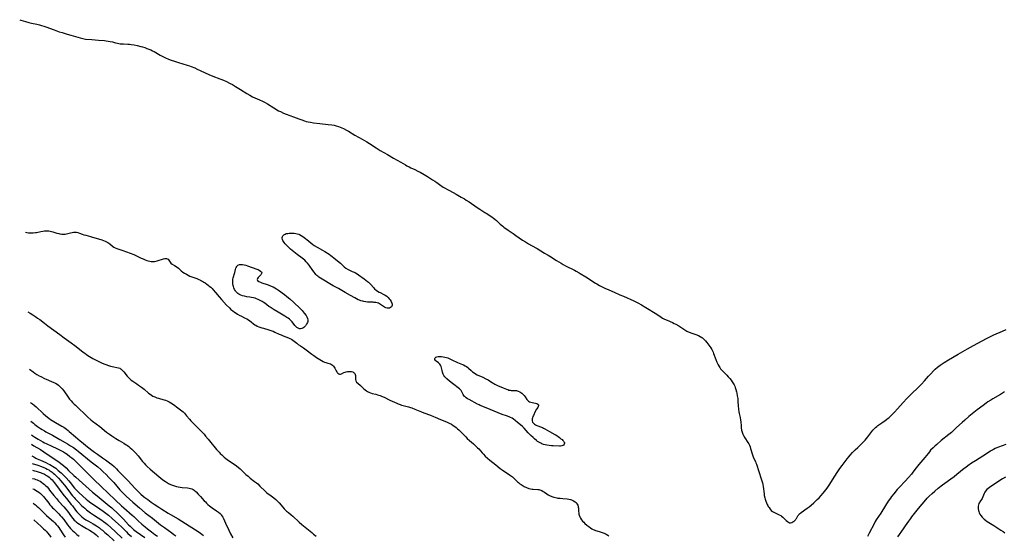
# Model space of a CAD drawing. Units: inches. Extents: x 2058486 to 2063901, y 264427 to 268740.
# Drawn here: x 2058516 to 2058897, y 267468 to 267667 of the extents above; entities that cross this region are included whole.
import ezdxf

# ---------------------------------------------------------------- set-up
doc = ezdxf.new("R2010")
doc.units = ezdxf.units.IN
doc.header["$MEASUREMENT"] = 0
doc.layers.add('c_01_T12S_R18E', color=132, linetype='Continuous')

msp = doc.modelspace()

# ---------------------------------------------------------------- linework, layer by layer
at = {"layer": 'c_01_T12S_R18E'}
for points, elevation in [([(2058520.79, 267495.43), (2058522.99, 267494.71), (2058524.46, 267494.19), (2058525.25, 267493.87), (2058525.98, 267493.54), (2058526.6, 267493.23), (2058527.2, 267492.9), (2058527.68, 267492.61), (2058528.15, 267492.3), (2058528.57, 267492), (2058528.97, 267491.68), (2058529.37, 267491.34), (2058530.13, 267490.61), (2058530.97, 267489.71), (2058531.9, 267488.67), (2058532.41, 267488.07), (2058533.24, 267487.03), (2058535.31, 267484.27), (2058535.85, 267483.59), (2058536.41, 267482.91), (2058536.99, 267482.25), (2058537.48, 267481.72), (2058538.69, 267480.45), (2058539.92, 267479.2), (2058540.54, 267478.61), (2058541.14, 267478.07), (2058541.76, 267477.55), (2058542.29, 267477.12), (2058543.38, 267476.32), (2058544.49, 267475.56), (2058546.36, 267474.35), (2058547.74, 267473.43), (2058548.34, 267473.01), (2058549.24, 267472.33), (2058549.89, 267471.8), (2058551.15, 267470.7), (2058553.01, 267468.96), (2058555.53, 267466.53)], 858), ([(2058520.86, 267492.77), (2058521.68, 267492.59), (2058522.32, 267492.43), (2058523.47, 267492.09), (2058524.02, 267491.89), (2058524.57, 267491.67), (2058525.25, 267491.37), (2058525.55, 267491.22), (2058526.28, 267490.82), (2058526.83, 267490.46), (2058527.36, 267490.08), (2058528.05, 267489.48), (2058528.47, 267489.06), (2058528.86, 267488.63), (2058529.34, 267488.05), (2058530.19, 267486.94), (2058532.31, 267484.03), (2058533.18, 267482.88), (2058534.05, 267481.82), (2058535.89, 267479.59), (2058536.38, 267478.98), (2058537.54, 267477.42), (2058538.07, 267476.76), (2058538.4, 267476.38), (2058538.93, 267475.81), (2058539.49, 267475.26), (2058540.05, 267474.77), (2058540.63, 267474.31), (2058541.55, 267473.66), (2058542.51, 267473.07), (2058544.37, 267472.01), (2058545.62, 267471.25), (2058546.78, 267470.47), (2058547.5, 267469.93), (2058547.98, 267469.56), (2058548.89, 267468.77), (2058550.01, 267467.76), (2058552.46, 267465.45)], 860), ([(2058520.95, 267489.62), (2058521.07, 267489.6), (2058521.64, 267489.44), (2058522.2, 267489.26), (2058522.73, 267489.06), (2058523.24, 267488.83), (2058523.84, 267488.51), (2058524.41, 267488.17), (2058525.04, 267487.72), (2058525.6, 267487.26), (2058526.09, 267486.81), (2058526.55, 267486.33), (2058527.06, 267485.75), (2058527.55, 267485.15), (2058529.23, 267482.98), (2058530.15, 267481.83), (2058531.03, 267480.8), (2058532.99, 267478.65), (2058533.75, 267477.77), (2058534.41, 267476.94), (2058536.01, 267474.76), (2058536.51, 267474.13), (2058537.04, 267473.53), (2058537.4, 267473.17), (2058537.83, 267472.79), (2058538.43, 267472.32), (2058539.06, 267471.89), (2058539.84, 267471.41), (2058541.85, 267470.31), (2058543.01, 267469.64), (2058543.97, 267469), (2058544.73, 267468.44), (2058545.51, 267467.8), (2058546.47, 267466.93)], 862)]:
    msp.add_lwpolyline(points, dxfattribs=dict(at, elevation=elevation))
for points in [[(2058515.97, 267667.01, 840), (2058516.41, 267666.86, 840), (2058518.23, 267666.27, 840), (2058519.49, 267665.91, 840), (2058520.59, 267665.66, 840), (2058522.64, 267665.23, 840), (2058523.68, 267664.97, 840), (2058524.36, 267664.78, 840), (2058525.29, 267664.5, 840), (2058526.14, 267664.19, 840), (2058529.26, 267663.03, 840), (2058531.27, 267662.35, 840), (2058532.36, 267662.02, 840), (2058534.37, 267661.47, 840), (2058535.71, 267661.09, 840), (2058539.29, 267659.96, 840), (2058540.41, 267659.68, 840), (2058541.46, 267659.52, 840), (2058543.9, 267659.33, 840), (2058546.44, 267659.07, 840), (2058548.78, 267658.91, 840), (2058549.44, 267658.85, 840), (2058550.14, 267658.75, 840), (2058550.98, 267658.6, 840), (2058551.81, 267658.42, 840), (2058553.07, 267658.09, 840), (2058553.76, 267657.93, 840), (2058554.26, 267657.83, 840), (2058554.85, 267657.74, 840), (2058555.45, 267657.67, 840), (2058556.08, 267657.62, 840), (2058557.72, 267657.55, 840), (2058558.4, 267657.5, 840), (2058559.04, 267657.43, 840), (2058560.24, 267657.23, 840), (2058561.43, 267656.99, 840), (2058562.75, 267656.67, 840), (2058563.39, 267656.5, 840), (2058564.34, 267656.21, 840), (2058565.14, 267655.93, 840), (2058565.88, 267655.63, 840), (2058566.61, 267655.3, 840), (2058567.26, 267654.99, 840), (2058567.91, 267654.65, 840), (2058570.34, 267653.3, 840), (2058571.52, 267652.67, 840), (2058572.36, 267652.26, 840), (2058573.51, 267651.75, 840), (2058574.5, 267651.37, 840), (2058575.78, 267650.92, 840), (2058577.36, 267650.42, 840), (2058580.7, 267649.43, 840), (2058581.57, 267649.15, 840), (2058582.3, 267648.88, 840), (2058583.63, 267648.34, 840), (2058584.55, 267647.93, 840), (2058585.7, 267647.4, 840), (2058587.64, 267646.47, 840), (2058589.1, 267645.81, 840), (2058590.6, 267645.21, 840), (2058593.4, 267644.19, 840), (2058594.13, 267643.91, 840), (2058595.04, 267643.52, 840), (2058595.64, 267643.24, 840), (2058597.33, 267642.4, 840), (2058598.19, 267641.92, 840), (2058599.47, 267641.18, 840), (2058601.4, 267640.02, 840), (2058603.83, 267638.44, 840), (2058604.98, 267637.77, 840), (2058606.04, 267637.23, 840), (2058608.7, 267636.06, 840), (2058609.9, 267635.48, 840), (2058610.84, 267634.97, 840), (2058611.76, 267634.43, 840), (2058614.19, 267632.88, 840), (2058614.85, 267632.48, 840), (2058615.35, 267632.19, 840), (2058616.09, 267631.8, 840), (2058616.76, 267631.47, 840), (2058617.98, 267630.92, 840), (2058619.01, 267630.48, 840), (2058621.86, 267629.43, 840), (2058623.9, 267628.65, 840), (2058625.07, 267628.23, 840), (2058626.04, 267627.91, 840), (2058626.76, 267627.7, 840), (2058627.5, 267627.52, 840), (2058628.43, 267627.33, 840), (2058629.61, 267627.14, 840), (2058632.06, 267626.85, 840), (2058635.26, 267626.52, 840), (2058636.68, 267626.33, 840), (2058637.54, 267626.17, 840), (2058638.38, 267625.97, 840), (2058639.2, 267625.73, 840), (2058639.92, 267625.46, 840), (2058640.54, 267625.19, 840), (2058641.16, 267624.9, 840), (2058642.31, 267624.32, 840), (2058643.11, 267623.87, 840), (2058645.6, 267622.37, 840), (2058648.35, 267620.85, 840), (2058649.28, 267620.32, 840), (2058650.22, 267619.76, 840), (2058651.27, 267619.09, 840), (2058653.75, 267617.41, 840), (2058654.57, 267616.89, 840), (2058655.37, 267616.42, 840), (2058658.17, 267614.86, 840), (2058660.47, 267613.51, 840), (2058663.32, 267611.9, 840), (2058665.11, 267610.86, 840), (2058665.67, 267610.54, 840), (2058666.57, 267610.07, 840), (2058667.14, 267609.79, 840), (2058668.78, 267609.03, 840), (2058669.88, 267608.5, 840), (2058670.75, 267608.03, 840), (2058672.41, 267607.09, 840), (2058673.65, 267606.36, 840), (2058675.62, 267605.11, 840), (2058676.42, 267604.57, 840), (2058677.21, 267604.02, 840), (2058678.24, 267603.25, 840), (2058678.76, 267602.88, 840), (2058679.17, 267602.62, 840), (2058679.76, 267602.27, 840), (2058682.12, 267600.98, 840), (2058684.71, 267599.52, 840), (2058686.69, 267598.42, 840), (2058687.94, 267597.69, 840), (2058688.59, 267597.28, 840), (2058689.71, 267596.53, 840), (2058692.83, 267594.36, 840), (2058693.83, 267593.71, 840), (2058695.86, 267592.51, 840), (2058696.35, 267592.2, 840), (2058698.48, 267590.79, 840), (2058699.17, 267590.28, 840), (2058699.73, 267589.84, 840), (2058700.35, 267589.3, 840), (2058701.77, 267588, 840), (2058702.24, 267587.58, 840), (2058702.71, 267587.21, 840), (2058703.21, 267586.84, 840), (2058704.88, 267585.68, 840), (2058706.75, 267584.29, 840), (2058707.79, 267583.54, 840), (2058710.38, 267581.8, 840), (2058711.52, 267581.06, 840), (2058712.64, 267580.38, 840), (2058713.81, 267579.71, 840), (2058716.05, 267578.48, 840), (2058718.9, 267576.77, 840), (2058720.27, 267575.98, 840), (2058720.93, 267575.58, 840), (2058723.48, 267573.93, 840), (2058725.34, 267572.81, 840), (2058726.15, 267572.34, 840), (2058727, 267571.88, 840), (2058730.44, 267570.15, 840), (2058731.1, 267569.8, 840), (2058732.22, 267569.18, 840), (2058732.64, 267568.92, 840), (2058734.8, 267567.54, 840), (2058738.56, 267565.17, 840), (2058739.1, 267564.84, 840), (2058740.16, 267564.25, 840), (2058742.23, 267563.22, 840)], [(2058518.28, 267584.85, 842), (2058518.69, 267584.76, 842), (2058519.43, 267584.64, 842), (2058520.31, 267584.57, 842), (2058521.19, 267584.57, 842), (2058522.05, 267584.66, 842), (2058522.46, 267584.73, 842), (2058524.16, 267585.14, 842), (2058524.86, 267585.29, 842), (2058525.56, 267585.39, 842), (2058526.02, 267585.41, 842), (2058526.48, 267585.4, 842), (2058527.21, 267585.34, 842), (2058527.75, 267585.25, 842), (2058528.29, 267585.13, 842), (2058528.76, 267585, 842), (2058530.31, 267584.52, 842), (2058531.06, 267584.32, 842), (2058531.5, 267584.23, 842), (2058532.23, 267584.13, 842), (2058532.9, 267584.11, 842), (2058533.55, 267584.14, 842), (2058534.1, 267584.22, 842), (2058534.6, 267584.32, 842), (2058535.6, 267584.6, 842), (2058536.28, 267584.77, 842), (2058536.83, 267584.86, 842), (2058537.39, 267584.88, 842), (2058537.94, 267584.82, 842), (2058538.49, 267584.69, 842), (2058539.05, 267584.5, 842), (2058540.17, 267584.06, 842), (2058540.75, 267583.86, 842), (2058541.53, 267583.64, 842), (2058543.38, 267583.18, 842), (2058544.14, 267582.96, 842), (2058546.44, 267582.23, 842), (2058547.76, 267581.86, 842), (2058548.4, 267581.66, 842), (2058549.01, 267581.43, 842), (2058549.55, 267581.16, 842), (2058549.99, 267580.91, 842), (2058550.41, 267580.63, 842), (2058550.81, 267580.32, 842), (2058551.85, 267579.46, 842), (2058552.42, 267579.06, 842), (2058552.91, 267578.79, 842), (2058553.58, 267578.52, 842), (2058555.81, 267577.79, 842), (2058560.04, 267576.18, 842), (2058561.19, 267575.69, 842), (2058562.99, 267574.8, 842), (2058563.65, 267574.49, 842), (2058564.54, 267574.13, 842), (2058565.12, 267573.94, 842), (2058565.69, 267573.78, 842), (2058566.28, 267573.65, 842), (2058566.86, 267573.56, 842), (2058567.42, 267573.53, 842), (2058568.07, 267573.57, 842), (2058568.61, 267573.65, 842), (2058569.13, 267573.77, 842), (2058571.63, 267574.54, 842), (2058572.04, 267574.62, 842), (2058572.43, 267574.66, 842), (2058572.78, 267574.63, 842), (2058573.05, 267574.54, 842), (2058573.34, 267574.37, 842), (2058573.61, 267574.08, 842), (2058574.09, 267573.19, 842), (2058574.4, 267572.82, 842), (2058574.91, 267572.46, 842), (2058575.88, 267571.94, 842), (2058576.48, 267571.55, 842), (2058577.34, 267570.87, 842), (2058578.43, 267569.96, 842), (2058579.07, 267569.45, 842), (2058579.74, 267568.96, 842), (2058580.41, 267568.55, 842), (2058581.11, 267568.17, 842), (2058581.8, 267567.86, 842), (2058582.5, 267567.58, 842), (2058584.41, 267566.92, 842), (2058585.22, 267566.61, 842), (2058585.84, 267566.34, 842), (2058586.32, 267566.09, 842), (2058586.79, 267565.83, 842), (2058587.21, 267565.57, 842), (2058587.62, 267565.3, 842), (2058588.35, 267564.77, 842), (2058588.81, 267564.4, 842), (2058589.27, 267564.03, 842), (2058589.83, 267563.54, 842), (2058590.36, 267563.03, 842), (2058590.78, 267562.6, 842), (2058591.73, 267561.54, 842), (2058593.15, 267559.82, 842), (2058593.99, 267558.85, 842), (2058595.94, 267556.69, 842), (2058597.04, 267555.57, 842), (2058597.64, 267555.01, 842), (2058598.37, 267554.41, 842), (2058599.01, 267553.93, 842), (2058599.66, 267553.48, 842), (2058600.12, 267553.19, 842), (2058601.04, 267552.67, 842), (2058601.49, 267552.44, 842), (2058603.18, 267551.64, 842), (2058603.75, 267551.35, 842), (2058604.38, 267550.98, 842), (2058604.99, 267550.58, 842), (2058605.45, 267550.23, 842), (2058606.43, 267549.43, 842), (2058606.94, 267549.05, 842), (2058607.21, 267548.87, 842), (2058607.83, 267548.53, 842), (2058608.49, 267548.24, 842), (2058609.56, 267547.86, 842), (2058610.18, 267547.67, 842), (2058612.31, 267547.08, 842), (2058613.41, 267546.72, 842), (2058613.97, 267546.51, 842), (2058614.63, 267546.23, 842), (2058616.23, 267545.45, 842), (2058617.01, 267545.09, 842), (2058617.81, 267544.76, 842), (2058619.89, 267543.99, 842), (2058620.44, 267543.75, 842), (2058621.03, 267543.43, 842), (2058621.54, 267543.09, 842), (2058623.11, 267541.89, 842), (2058623.7, 267541.47, 842), (2058624.57, 267540.89, 842), (2058625.73, 267540.15, 842), (2058626.24, 267539.79, 842), (2058626.74, 267539.41, 842), (2058628.92, 267537.68, 842), (2058629.65, 267537.11, 842), (2058630.67, 267536.4, 842), (2058633.34, 267534.81, 842), (2058633.82, 267534.58, 842), (2058634.32, 267534.42, 842), (2058635.12, 267534.25, 842), (2058635.63, 267534.12, 842), (2058636.13, 267533.94, 842), (2058636.57, 267533.71, 842), (2058636.97, 267533.41, 842), (2058637.31, 267533.05, 842), (2058637.59, 267532.63, 842), (2058637.83, 267532.21, 842), (2058638.32, 267531.2, 842), (2058638.55, 267530.81, 842), (2058638.75, 267530.54, 842), (2058638.97, 267530.31, 842), (2058639.31, 267530.05, 842), (2058639.67, 267529.91, 842), (2058640.03, 267529.92, 842), (2058640.41, 267530.04, 842), (2058641.35, 267530.53, 842), (2058641.79, 267530.73, 842), (2058642.23, 267530.88, 842), (2058642.68, 267530.99, 842), (2058643.19, 267531.04, 842), (2058643.79, 267531.03, 842), (2058644.27, 267530.95, 842), (2058644.72, 267530.81, 842), (2058645.04, 267530.64, 842), (2058645.31, 267530.43, 842), (2058645.53, 267530.17, 842), (2058645.7, 267529.87, 842), (2058645.81, 267529.49, 842), (2058645.85, 267529.1, 842), (2058645.83, 267528.62, 842), (2058645.77, 267527.93, 842), (2058645.89, 267527.34, 842), (2058646.19, 267526.89, 842), (2058646.67, 267526.42, 842), (2058647.75, 267525.53, 842), (2058649.07, 267524.28, 842), (2058649.55, 267523.85, 842), (2058650.06, 267523.46, 842), (2058650.4, 267523.24, 842), (2058650.97, 267522.93, 842), (2058651.58, 267522.69, 842), (2058652.29, 267522.48, 842), (2058653.68, 267522.17, 842), (2058654.28, 267522.01, 842), (2058654.79, 267521.86, 842), (2058655.3, 267521.69, 842), (2058656.1, 267521.36, 842), (2058656.9, 267521, 842), (2058659.11, 267519.95, 842), (2058661.74, 267518.73, 842), (2058662.32, 267518.48, 842), (2058663.03, 267518.19, 842), (2058663.55, 267518.01, 842), (2058664.23, 267517.81, 842), (2058666.33, 267517.29, 842), (2058667.11, 267517.05, 842), (2058667.62, 267516.87, 842), (2058668.79, 267516.42, 842), (2058671.31, 267515.37, 842), (2058672.19, 267515.03, 842), (2058674.86, 267514.03, 842), (2058675.98, 267513.6, 842), (2058676.62, 267513.33, 842), (2058678.66, 267512.43, 842), (2058680.33, 267511.8, 842), (2058681.26, 267511.43, 842), (2058682.08, 267511.03, 842), (2058682.87, 267510.58, 842), (2058683.56, 267510.16, 842), (2058684.16, 267509.76, 842), (2058684.66, 267509.37, 842), (2058685.26, 267508.86, 842), (2058685.75, 267508.38, 842), (2058688.4, 267505.67, 842), (2058689, 267505.08, 842), (2058689.86, 267504.31, 842), (2058691.44, 267502.97, 842), (2058692.35, 267502.15, 842), (2058693.02, 267501.5, 842), (2058693.43, 267501.05, 842), (2058694.73, 267499.55, 842), (2058695.26, 267498.96, 842), (2058695.92, 267498.3, 842), (2058696.8, 267497.5, 842), (2058697.75, 267496.71, 842), (2058700.1, 267494.86, 842), (2058701.74, 267493.5, 842), (2058702.57, 267492.9, 842), (2058705.38, 267491, 842), (2058706.48, 267490.2, 842), (2058707, 267489.77, 842), (2058708.47, 267488.37, 842), (2058708.79, 267488.09, 842), (2058709.4, 267487.6, 842), (2058709.82, 267487.3, 842), (2058710.24, 267487, 842), (2058710.98, 267486.54, 842), (2058711.85, 267486.09, 842), (2058712.76, 267485.77, 842), (2058713.46, 267485.61, 842), (2058714.16, 267485.5, 842), (2058714.47, 267485.47, 842), (2058716.26, 267485.36, 842), (2058716.68, 267485.31, 842), (2058717.09, 267485.21, 842), (2058717.46, 267485.08, 842), (2058717.82, 267484.92, 842), (2058718.38, 267484.61, 842), (2058718.86, 267484.29, 842), (2058719.83, 267483.63, 842), (2058720.32, 267483.31, 842), (2058720.84, 267483.02, 842), (2058721.72, 267482.64, 842), (2058722.49, 267482.39, 842), (2058723.59, 267482.14, 842), (2058724.07, 267482.06, 842), (2058724.99, 267481.94, 842), (2058725.91, 267481.85, 842), (2058727.65, 267481.71, 842), (2058728.32, 267481.63, 842), (2058728.95, 267481.5, 842), (2058729.35, 267481.37, 842), (2058730.11, 267480.99, 842), (2058730.69, 267480.57, 842), (2058731.11, 267480.17, 842), (2058731.46, 267479.73, 842), (2058731.7, 267479.31, 842), (2058731.83, 267478.95, 842), (2058731.92, 267478.57, 842), (2058731.97, 267478.07, 842), (2058732.02, 267476.95, 842), (2058732.1, 267476.18, 842), (2058732.17, 267475.77, 842), (2058732.28, 267475.36, 842), (2058732.48, 267474.8, 842), (2058732.75, 267474.25, 842), (2058733.12, 267473.66, 842), (2058733.59, 267473.1, 842), (2058734.03, 267472.66, 842), (2058734.5, 267472.24, 842), (2058735.25, 267471.62, 842), (2058736.03, 267471, 842), (2058736.65, 267470.54, 842), (2058737.17, 267470.2, 842), (2058737.71, 267469.9, 842), (2058738.13, 267469.7, 842), (2058738.56, 267469.52, 842), (2058739.07, 267469.35, 842), (2058740.44, 267468.98, 842), (2058741.23, 267468.74, 842), (2058741.95, 267468.46, 842), (2058742.66, 267468.12, 842), (2058743.35, 267467.74, 842), (2058743.81, 267467.46, 842)], [(2058742.23, 267563.22, 840), (2058743.76, 267562.5, 840), (2058745.81, 267561.6, 840), (2058748.02, 267560.68, 840), (2058749.37, 267560.09, 840), (2058753.38, 267558.27, 840), (2058754.99, 267557.49, 840), (2058756.41, 267556.73, 840), (2058758.11, 267555.76, 840), (2058762.24, 267553.15, 840), (2058764.01, 267551.96, 840), (2058764.54, 267551.63, 840), (2058765.26, 267551.23, 840), (2058766.24, 267550.78, 840), (2058768.31, 267549.92, 840), (2058768.99, 267549.6, 840), (2058769.67, 267549.25, 840), (2058770.77, 267548.63, 840), (2058773.18, 267547.08, 840), (2058773.96, 267546.63, 840), (2058774.75, 267546.23, 840), (2058775.78, 267545.81, 840), (2058777.39, 267545.25, 840), (2058778.37, 267544.86, 840), (2058779.03, 267544.53, 840), (2058779.65, 267544.15, 840), (2058779.95, 267543.93, 840), (2058780.57, 267543.39, 840), (2058781.13, 267542.79, 840), (2058781.65, 267542.17, 840), (2058782.41, 267541.19, 840), (2058782.8, 267540.64, 840), (2058783.18, 267540.08, 840), (2058783.52, 267539.51, 840), (2058783.82, 267538.94, 840), (2058784.04, 267538.47, 840), (2058784.23, 267537.98, 840), (2058785.08, 267535.63, 840), (2058785.47, 267534.64, 840), (2058785.72, 267534.07, 840), (2058786, 267533.51, 840), (2058786.35, 267532.91, 840), (2058786.65, 267532.46, 840), (2058786.97, 267532.04, 840), (2058787.29, 267531.65, 840), (2058788.15, 267530.73, 840), (2058789.34, 267529.53, 840), (2058789.93, 267528.91, 840), (2058790.5, 267528.27, 840), (2058790.98, 267527.66, 840), (2058791.42, 267527.03, 840), (2058791.72, 267526.58, 840), (2058792.15, 267525.83, 840), (2058792.41, 267525.3, 840), (2058792.65, 267524.75, 840), (2058792.9, 267524.03, 840), (2058793.15, 267523.1, 840), (2058793.25, 267522.61, 840), (2058793.42, 267521.63, 840), (2058793.56, 267520.52, 840), (2058793.63, 267519.43, 840), (2058793.73, 267517.72, 840), (2058793.84, 267516.4, 840), (2058793.99, 267515.35, 840), (2058794.13, 267514.7, 840), (2058794.49, 267513.22, 840), (2058794.7, 267512.19, 840), (2058794.77, 267511.54, 840), (2058794.86, 267509.94, 840), (2058794.94, 267509.14, 840), (2058795.09, 267508.34, 840), (2058795.31, 267507.54, 840), (2058795.6, 267506.76, 840), (2058795.82, 267506.29, 840), (2058796.35, 267505.33, 840), (2058797.5, 267503.58, 840), (2058797.85, 267502.96, 840), (2058798.09, 267502.48, 840), (2058798.34, 267501.88, 840), (2058798.55, 267501.26, 840), (2058799.3, 267498.77, 840), (2058799.57, 267498, 840), (2058799.87, 267497.34, 840), (2058800.41, 267496.23, 840), (2058800.64, 267495.68, 840), (2058800.85, 267495.09, 840), (2058802.67, 267489.52, 840), (2058802.9, 267488.75, 840), (2058803.11, 267487.98, 840), (2058803.25, 267487.28, 840), (2058803.38, 267486.53, 840), (2058803.75, 267483.69, 840), (2058803.85, 267483, 840), (2058804.01, 267482.19, 840), (2058804.18, 267481.57, 840), (2058804.41, 267480.86, 840), (2058804.69, 267480.18, 840), (2058804.95, 267479.61, 840), (2058805.16, 267479.22, 840), (2058805.41, 267478.77, 840), (2058805.68, 267478.34, 840), (2058806.08, 267477.79, 840), (2058806.53, 267477.29, 840), (2058807.03, 267476.86, 840), (2058807.54, 267476.53, 840), (2058808.3, 267476.16, 840), (2058809.63, 267475.61, 840), (2058810.21, 267475.31, 840), (2058810.56, 267475.07, 840), (2058811.07, 267474.65, 840), (2058811.53, 267474.19, 840), (2058812.32, 267473.35, 840), (2058812.78, 267472.92, 840), (2058813.18, 267472.66, 840), (2058813.59, 267472.52, 840), (2058814.01, 267472.51, 840), (2058814.44, 267472.61, 840), (2058814.93, 267472.82, 840), (2058815.4, 267473.11, 840), (2058815.63, 267473.3, 840), (2058815.9, 267473.58, 840), (2058816.08, 267473.82, 840), (2058816.3, 267474.19, 840), (2058816.84, 267475.15, 840), (2058817.03, 267475.42, 840), (2058817.25, 267475.66, 840), (2058817.47, 267475.89, 840), (2058818.08, 267476.4, 840), (2058820.47, 267478.1, 840), (2058821.2, 267478.66, 840), (2058821.92, 267479.24, 840), (2058822.94, 267480.14, 840), (2058823.66, 267480.82, 840), (2058824.35, 267481.49, 840), (2058825.03, 267482.19, 840), (2058825.69, 267482.91, 840), (2058826.58, 267483.93, 840), (2058827.66, 267485.24, 840), (2058828.13, 267485.85, 840), (2058828.66, 267486.6, 840), (2058829.16, 267487.37, 840), (2058830.86, 267490.08, 840), (2058832.28, 267492.26, 840), (2058833.11, 267493.49, 840), (2058833.94, 267494.66, 840), (2058835.88, 267497.15, 840), (2058836.58, 267498.02, 840), (2058837.06, 267498.58, 840), (2058837.99, 267499.6, 840), (2058838.98, 267500.63, 840), (2058839.99, 267501.65, 840), (2058841.85, 267503.4, 840), (2058842.5, 267504.06, 840), (2058842.85, 267504.46, 840), (2058843.85, 267505.68, 840), (2058845.44, 267507.81, 840), (2058845.79, 267508.25, 840), (2058846.16, 267508.67, 840), (2058846.53, 267509.05, 840), (2058846.9, 267509.38, 840), (2058847.31, 267509.72, 840), (2058847.74, 267510.04, 840), (2058849.33, 267511.11, 840), (2058850.54, 267511.98, 840), (2058851.72, 267512.89, 840), (2058852.14, 267513.24, 840), (2058852.71, 267513.77, 840), (2058853.27, 267514.31, 840), (2058854.13, 267515.21, 840), (2058855.36, 267516.55, 840), (2058857.57, 267519.01, 840), (2058859.02, 267520.55, 840), (2058860.51, 267522.06, 840), (2058863.59, 267524.99, 840), (2058864.66, 267526.06, 840), (2058865.8, 267527.31, 840), (2058867.4, 267529.16, 840), (2058868.24, 267530.11, 840), (2058869.33, 267531.25, 840), (2058869.93, 267531.83, 840), (2058870.87, 267532.67, 840), (2058871.9, 267533.47, 840), (2058872.58, 267533.95, 840), (2058873.45, 267534.51, 840), (2058875.07, 267535.49, 840), (2058878.82, 267537.63, 840), (2058882.42, 267539.73, 840), (2058884.69, 267541.01, 840), (2058889.78, 267543.77, 840), (2058891.01, 267544.4, 840), (2058892.58, 267545.14, 840), (2058895.97, 267546.6, 840), (2058897.42, 267547.2, 840)], [(2058519.14, 267553.99, 844), (2058520.04, 267553.47, 844), (2058521.08, 267552.84, 844), (2058522.25, 267552.09, 844), (2058522.92, 267551.63, 844), (2058523.73, 267551.03, 844), (2058525.51, 267549.65, 844), (2058526.82, 267548.65, 844), (2058531.5, 267545.22, 844), (2058533.21, 267543.98, 844), (2058535.92, 267542.1, 844), (2058537.35, 267541.07, 844), (2058538.51, 267540.19, 844), (2058540.56, 267538.5, 844), (2058541.16, 267538.02, 844), (2058541.78, 267537.56, 844), (2058542.35, 267537.16, 844), (2058542.94, 267536.79, 844), (2058543.57, 267536.41, 844), (2058544.29, 267536.02, 844), (2058544.98, 267535.66, 844), (2058547.61, 267534.37, 844), (2058548.47, 267533.98, 844), (2058549.33, 267533.62, 844), (2058550.36, 267533.26, 844), (2058551.05, 267533.07, 844), (2058552.31, 267532.78, 844), (2058553.57, 267532.54, 844), (2058554.2, 267532.39, 844), (2058554.64, 267532.22, 844), (2058554.94, 267532.06, 844), (2058555.2, 267531.89, 844), (2058555.77, 267531.4, 844), (2058556.29, 267530.82, 844), (2058557.54, 267529.22, 844), (2058558.03, 267528.65, 844), (2058558.55, 267528.11, 844), (2058558.8, 267527.88, 844), (2058559.08, 267527.66, 844), (2058559.67, 267527.23, 844), (2058561.31, 267526.17, 844), (2058561.95, 267525.73, 844), (2058563.08, 267524.91, 844), (2058564.1, 267524.1, 844), (2058565.8, 267522.61, 844), (2058566.36, 267522.18, 844), (2058566.93, 267521.79, 844), (2058567.48, 267521.47, 844), (2058568.21, 267521.12, 844), (2058568.93, 267520.85, 844), (2058569.66, 267520.61, 844), (2058570.41, 267520.39, 844), (2058571.85, 267520.01, 844), (2058572.4, 267519.84, 844), (2058573.04, 267519.6, 844), (2058573.71, 267519.26, 844), (2058574.37, 267518.88, 844), (2058575.4, 267518.19, 844), (2058577.11, 267516.99, 844), (2058578.19, 267516.17, 844), (2058578.66, 267515.78, 844), (2058579.11, 267515.38, 844), (2058579.69, 267514.81, 844), (2058580.11, 267514.34, 844), (2058580.52, 267513.85, 844), (2058581.59, 267512.49, 844), (2058582.13, 267511.86, 844), (2058582.63, 267511.33, 844), (2058586.59, 267507.35, 844), (2058587.23, 267506.69, 844), (2058587.86, 267506, 844), (2058588.85, 267504.85, 844), (2058589.41, 267504.17, 844), (2058592.1, 267500.85, 844), (2058593.03, 267499.78, 844), (2058593.51, 267499.28, 844), (2058594.06, 267498.73, 844), (2058594.63, 267498.2, 844), (2058595.06, 267497.84, 844), (2058595.61, 267497.38, 844), (2058596.18, 267496.96, 844), (2058596.75, 267496.54, 844), (2058599.22, 267494.84, 844), (2058600.43, 267493.93, 844), (2058601.18, 267493.31, 844), (2058601.9, 267492.67, 844), (2058603.46, 267491.2, 844), (2058604.32, 267490.44, 844), (2058605.14, 267489.77, 844), (2058606.81, 267488.48, 844), (2058607.56, 267487.87, 844), (2058607.99, 267487.5, 844), (2058608.86, 267486.7, 844), (2058610.87, 267484.73, 844), (2058611.41, 267484.23, 844), (2058612.02, 267483.72, 844), (2058612.64, 267483.23, 844), (2058614.27, 267482.08, 844), (2058614.96, 267481.54, 844), (2058615.44, 267481.1, 844), (2058615.9, 267480.63, 844), (2058616.34, 267480.14, 844), (2058617.72, 267478.46, 844), (2058618.27, 267477.85, 844), (2058618.86, 267477.27, 844), (2058619.16, 267477.01, 844), (2058619.86, 267476.46, 844), (2058620.99, 267475.59, 844), (2058621.59, 267475.08, 844), (2058624.04, 267472.78, 844), (2058625.06, 267471.87, 844), (2058626.96, 267470.27, 844), (2058628.95, 267468.67, 844), (2058629.62, 267468.11, 844), (2058630.55, 267467.29, 844)], [(2058519.76, 267531.87, 846), (2058521.18, 267530.82, 846), (2058521.82, 267530.37, 846), (2058522.59, 267529.88, 846), (2058523.56, 267529.32, 846), (2058524.19, 267528.98, 846), (2058525.57, 267528.3, 846), (2058526.18, 267528.03, 846), (2058528.31, 267527.14, 846), (2058529.14, 267526.76, 846), (2058529.81, 267526.42, 846), (2058530.45, 267526.04, 846), (2058530.94, 267525.69, 846), (2058531.48, 267525.22, 846), (2058531.99, 267524.71, 846), (2058532.34, 267524.32, 846), (2058533, 267523.5, 846), (2058534.7, 267521.07, 846), (2058535.28, 267520.33, 846), (2058535.88, 267519.62, 846), (2058536.45, 267518.98, 846), (2058537.04, 267518.36, 846), (2058537.51, 267517.9, 846), (2058542.37, 267513.34, 846), (2058543.51, 267512.34, 846), (2058544.18, 267511.79, 846), (2058546.93, 267509.66, 846), (2058549.54, 267507.56, 846), (2058550.71, 267506.69, 846), (2058551.61, 267506.07, 846), (2058553.15, 267505.07, 846), (2058554.45, 267504.27, 846), (2058556.18, 267503.25, 846), (2058557.13, 267502.66, 846), (2058557.64, 267502.31, 846), (2058558.14, 267501.94, 846), (2058558.71, 267501.47, 846), (2058559.27, 267500.98, 846), (2058559.76, 267500.51, 846), (2058560.74, 267499.49, 846), (2058561.72, 267498.38, 846), (2058563.5, 267496.2, 846), (2058564.05, 267495.55, 846), (2058564.63, 267494.93, 846), (2058565.27, 267494.29, 846), (2058566.47, 267493.17, 846), (2058568.06, 267491.77, 846), (2058569.71, 267490.42, 846), (2058571.37, 267489.11, 846), (2058572.37, 267488.4, 846), (2058573.11, 267487.94, 846), (2058573.56, 267487.69, 846), (2058574.28, 267487.32, 846), (2058575.03, 267487, 846), (2058575.79, 267486.73, 846), (2058576.54, 267486.51, 846), (2058577.25, 267486.36, 846), (2058577.99, 267486.24, 846), (2058578.73, 267486.16, 846), (2058580.89, 267486.01, 846), (2058581.48, 267485.92, 846), (2058582.05, 267485.76, 846), (2058582.53, 267485.57, 846), (2058582.98, 267485.31, 846), (2058583.39, 267485.04, 846), (2058583.78, 267484.72, 846), (2058584.15, 267484.39, 846), (2058584.97, 267483.58, 846), (2058585.89, 267482.61, 846), (2058587.31, 267481.03, 846), (2058587.75, 267480.57, 846), (2058588.21, 267480.11, 846), (2058588.77, 267479.59, 846), (2058589.34, 267479.09, 846), (2058590.36, 267478.29, 846), (2058592.12, 267477.05, 846), (2058592.81, 267476.55, 846), (2058593.44, 267476.01, 846), (2058593.68, 267475.78, 846), (2058593.92, 267475.5, 846), (2058594.16, 267475.18, 846), (2058594.48, 267474.67, 846), (2058594.77, 267474.13, 846), (2058595.6, 267472.37, 846), (2058596.85, 267469.56, 846), (2058597.48, 267468.24, 846), (2058598.32, 267466.61, 846)], [(2058896.68, 267523.05, 840), (2058895.16, 267522.1, 840), (2058892.18, 267520.35, 840), (2058891.5, 267519.94, 840), (2058890.34, 267519.19, 840), (2058889.58, 267518.67, 840), (2058888.43, 267517.84, 840), (2058886.16, 267516.13, 840), (2058884.24, 267514.61, 840), (2058882.94, 267513.54, 840), (2058881.34, 267512.17, 840), (2058880.3, 267511.27, 840), (2058878.21, 267509.27, 840), (2058876.18, 267507.41, 840), (2058875.19, 267506.58, 840), (2058872.29, 267504.28, 840), (2058870.51, 267502.8, 840), (2058869.79, 267502.16, 840), (2058869.1, 267501.49, 840), (2058868.16, 267500.51, 840), (2058867.67, 267499.96, 840), (2058867.15, 267499.33, 840), (2058865.91, 267497.77, 840), (2058863.61, 267494.98, 840), (2058862.62, 267493.74, 840), (2058861.26, 267491.99, 840), (2058860.71, 267491.31, 840), (2058859.57, 267489.99, 840), (2058858.29, 267488.57, 840), (2058856.12, 267486.28, 840), (2058855.26, 267485.33, 840), (2058853.89, 267483.68, 840), (2058853.02, 267482.58, 840), (2058852.6, 267482.02, 840), (2058851.76, 267480.81, 840), (2058850.67, 267479.15, 840), (2058848.85, 267476.26, 840), (2058847.13, 267473.57, 840), (2058846.74, 267472.92, 840), (2058846.29, 267472.11, 840), (2058844.37, 267468.46, 840), (2058843.7, 267467.23, 840)], [(2058520.13, 267519.03, 848), (2058520.88, 267518.43, 848), (2058521.52, 267517.91, 848), (2058522.28, 267517.25, 848), (2058525, 267514.76, 848), (2058526.05, 267513.87, 848), (2058527.25, 267512.92, 848), (2058527.89, 267512.46, 848), (2058528.57, 267511.99, 848), (2058529.77, 267511.27, 848), (2058532.22, 267509.87, 848), (2058533.02, 267509.39, 848), (2058534.04, 267508.69, 848), (2058534.65, 267508.22, 848), (2058535.15, 267507.8, 848), (2058537.53, 267505.69, 848), (2058539.35, 267504.15, 848), (2058540.45, 267503.23, 848), (2058541.49, 267502.41, 848), (2058543.84, 267500.61, 848), (2058544.91, 267499.81, 848), (2058546, 267499.03, 848), (2058548.04, 267497.63, 848), (2058549.11, 267496.86, 848), (2058550.73, 267495.66, 848), (2058551.55, 267495, 848), (2058552.47, 267494.21, 848), (2058553.36, 267493.36, 848), (2058553.97, 267492.73, 848), (2058555.56, 267491.03, 848), (2058557.85, 267488.64, 848), (2058560.44, 267485.91, 848), (2058561.29, 267485.04, 848), (2058562.19, 267484.18, 848), (2058562.84, 267483.58, 848), (2058563.87, 267482.69, 848), (2058564.4, 267482.25, 848), (2058565.45, 267481.43, 848), (2058566.8, 267480.46, 848), (2058567.94, 267479.71, 848), (2058569.82, 267478.53, 848), (2058570.96, 267477.8, 848), (2058573.35, 267476.19, 848), (2058574.25, 267475.65, 848), (2058577.27, 267473.96, 848), (2058578.68, 267473.12, 848), (2058580.14, 267472.21, 848), (2058583.94, 267469.79, 848), (2058585.33, 267468.87, 848), (2058586.37, 267468.1, 848), (2058587.05, 267467.55, 848)], [(2058520.33, 267511.79, 850), (2058521.25, 267511, 850), (2058521.87, 267510.5, 850), (2058522.91, 267509.7, 850), (2058524.08, 267508.88, 850), (2058524.66, 267508.51, 850), (2058525.52, 267507.99, 850), (2058526.06, 267507.69, 850), (2058528.67, 267506.31, 850), (2058531.52, 267504.66, 850), (2058533.56, 267503.53, 850), (2058534.46, 267503.01, 850), (2058535.62, 267502.29, 850), (2058536.75, 267501.53, 850), (2058537.94, 267500.66, 850), (2058538.62, 267500.12, 850), (2058543.55, 267496.09, 850), (2058546.12, 267494.05, 850), (2058547.33, 267493.02, 850), (2058548.26, 267492.18, 850), (2058549.4, 267491.09, 850), (2058550.47, 267490, 850), (2058551.32, 267489.1, 850), (2058552.32, 267488.01, 850), (2058554.73, 267485.25, 850), (2058555.56, 267484.35, 850), (2058556.06, 267483.83, 850), (2058557.18, 267482.74, 850), (2058559.7, 267480.45, 850), (2058562.26, 267478.25, 850), (2058564.51, 267476.36, 850), (2058567.32, 267474.2, 850), (2058570.45, 267471.72, 850), (2058571.91, 267470.61, 850), (2058574.76, 267468.53, 850), (2058575.57, 267467.96, 850), (2058576.38, 267467.41, 850)], [(2058520.48, 267506.51, 852), (2058521.06, 267506.06, 852), (2058521.83, 267505.55, 852), (2058523.06, 267504.8, 852), (2058524.91, 267503.76, 852), (2058525.55, 267503.42, 852), (2058526.27, 267503.08, 852), (2058528.39, 267502.12, 852), (2058530.27, 267501.25, 852), (2058531.36, 267500.73, 852), (2058532.34, 267500.21, 852), (2058532.86, 267499.91, 852), (2058533.7, 267499.39, 852), (2058534.3, 267498.98, 852), (2058535.4, 267498.15, 852), (2058536.07, 267497.6, 852), (2058536.73, 267497.03, 852), (2058537.3, 267496.51, 852), (2058537.92, 267495.91, 852), (2058540.46, 267493.36, 852), (2058544.56, 267489.32, 852), (2058547.64, 267486.39, 852), (2058550.07, 267484.01, 852), (2058553.06, 267481.21, 852), (2058555.32, 267479.08, 852), (2058556.22, 267478.27, 852), (2058559.46, 267475.46, 852), (2058560.11, 267474.86, 852), (2058561.8, 267473.24, 852), (2058563.2, 267471.96, 852), (2058564.46, 267470.9, 852), (2058565.33, 267470.2, 852), (2058566.98, 267468.92, 852), (2058568.22, 267467.98, 852), (2058569.22, 267467.25, 852)], [(2058520.58, 267502.83, 854), (2058521.48, 267502.26, 854), (2058523.98, 267500.77, 854), (2058525.33, 267499.93, 854), (2058528.52, 267497.75, 854), (2058530.68, 267496.34, 854), (2058531.28, 267495.92, 854), (2058532.36, 267495.07, 854), (2058532.94, 267494.59, 854), (2058533.93, 267493.68, 854), (2058534.9, 267492.75, 854), (2058536.94, 267490.72, 854), (2058537.64, 267490.06, 854), (2058540.29, 267487.8, 854), (2058544.18, 267484.33, 854), (2058545.25, 267483.4, 854), (2058546.64, 267482.23, 854), (2058548.2, 267480.97, 854), (2058550.59, 267479.08, 854), (2058551.55, 267478.28, 854), (2058552.29, 267477.62, 854), (2058553.48, 267476.49, 854), (2058554.61, 267475.37, 854), (2058556.08, 267473.85, 854), (2058558.08, 267471.7, 854), (2058558.66, 267471.11, 854), (2058559.4, 267470.42, 854), (2058560.02, 267469.91, 854), (2058561.06, 267469.1, 854), (2058564.34, 267466.73, 854)], [(2058855.51, 267467, 840), (2058857.63, 267470.17, 840), (2058858.39, 267471.27, 840), (2058859.67, 267473.1, 840), (2058860.45, 267474.14, 840), (2058860.9, 267474.72, 840), (2058863.52, 267478, 840), (2058866.33, 267481.39, 840), (2058866.88, 267482.01, 840), (2058867.62, 267482.78, 840), (2058868.76, 267483.85, 840), (2058869.77, 267484.72, 840), (2058871.08, 267485.82, 840), (2058872.74, 267487.13, 840), (2058873.69, 267487.85, 840), (2058875.92, 267489.45, 840), (2058877.2, 267490.41, 840), (2058878.26, 267491.24, 840), (2058881.11, 267493.55, 840), (2058881.71, 267494.02, 840), (2058882.53, 267494.63, 840), (2058883.97, 267495.63, 840), (2058885.5, 267496.61, 840), (2058888.29, 267498.31, 840), (2058891.28, 267500.25, 840), (2058892.02, 267500.69, 840), (2058892.52, 267500.96, 840), (2058893.15, 267501.28, 840), (2058893.84, 267501.6, 840), (2058894.55, 267501.89, 840), (2058897.31, 267502.84, 840)], [(2058520.71, 267498.38, 856), (2058521.44, 267497.93, 856), (2058522.25, 267497.47, 856), (2058522.7, 267497.24, 856), (2058523.97, 267496.65, 856), (2058526.07, 267495.74, 856), (2058526.99, 267495.3, 856), (2058527.62, 267494.97, 856), (2058528.25, 267494.63, 856), (2058528.71, 267494.35, 856), (2058529.34, 267493.94, 856), (2058529.89, 267493.54, 856), (2058530.42, 267493.13, 856), (2058530.91, 267492.72, 856), (2058532, 267491.75, 856), (2058533.05, 267490.74, 856), (2058533.89, 267489.89, 856), (2058534.93, 267488.75, 856), (2058535.52, 267488.03, 856), (2058537.19, 267485.89, 856), (2058537.78, 267485.2, 856), (2058538.4, 267484.57, 856), (2058538.78, 267484.21, 856), (2058540.43, 267482.71, 856), (2058541.67, 267481.66, 856), (2058542.34, 267481.11, 856), (2058543.53, 267480.2, 856), (2058544.5, 267479.51, 856), (2058547, 267477.82, 856), (2058548.2, 267476.98, 856), (2058549.27, 267476.19, 856), (2058550.27, 267475.38, 856), (2058551.73, 267474.11, 856), (2058554.15, 267471.91, 856), (2058555.29, 267470.85, 856), (2058557.21, 267468.97, 856), (2058557.83, 267468.39, 856), (2058559.25, 267467.12, 856)], [(2058897.06, 267490.11, 840), (2058896, 267489.41, 840), (2058891.46, 267486.45, 840), (2058890.35, 267485.68, 840), (2058889.88, 267485.3, 840), (2058889.35, 267484.76, 840), (2058889.09, 267484.36, 840), (2058888.83, 267483.77, 840), (2058888.61, 267483.14, 840), (2058888.33, 267482.45, 840), (2058888.04, 267481.92, 840), (2058887.2, 267480.6, 840), (2058887.04, 267480.32, 840), (2058886.85, 267479.89, 840), (2058886.68, 267479.39, 840), (2058886.58, 267478.87, 840), (2058886.55, 267478.56, 840), (2058886.57, 267477.88, 840), (2058886.69, 267477.19, 840), (2058886.8, 267476.78, 840), (2058886.95, 267476.38, 840), (2058887.22, 267475.8, 840), (2058887.57, 267475.25, 840), (2058888.03, 267474.68, 840), (2058888.56, 267474.14, 840), (2058888.92, 267473.82, 840), (2058889.4, 267473.44, 840), (2058889.99, 267473.01, 840), (2058890.62, 267472.6, 840), (2058892.6, 267471.4, 840), (2058893.41, 267470.89, 840), (2058895.33, 267469.59, 840), (2058896.14, 267469.06, 840), (2058896.84, 267468.65, 840)], [(2058521.06, 267485.63, 864), (2058521.55, 267485.42, 864), (2058522.12, 267485.13, 864), (2058522.74, 267484.75, 864), (2058523.39, 267484.28, 864), (2058524.01, 267483.76, 864), (2058524.6, 267483.2, 864), (2058525.16, 267482.61, 864), (2058525.62, 267482.07, 864), (2058526.15, 267481.41, 864), (2058527.22, 267480.01, 864), (2058527.65, 267479.46, 864), (2058528.14, 267478.89, 864), (2058528.67, 267478.31, 864), (2058529.13, 267477.84, 864), (2058531.04, 267475.95, 864), (2058531.63, 267475.31, 864), (2058532.08, 267474.81, 864), (2058532.99, 267473.69, 864), (2058534.48, 267471.73, 864), (2058535.15, 267470.88, 864), (2058535.66, 267470.28, 864), (2058536.1, 267469.8, 864), (2058536.55, 267469.32, 864), (2058537.11, 267468.79, 864), (2058537.69, 267468.29, 864), (2058538.12, 267467.95, 864), (2058538.99, 267467.34, 864)], [(2058521.22, 267480.05, 866), (2058521.5, 267479.86, 866), (2058522.12, 267479.38, 866), (2058522.65, 267478.93, 866), (2058523.2, 267478.42, 866), (2058525.42, 267476.19, 866), (2058526.33, 267475.35, 866), (2058528.28, 267473.65, 866), (2058529, 267472.98, 866), (2058529.54, 267472.43, 866), (2058530.06, 267471.86, 866), (2058530.57, 267471.25, 866), (2058531.06, 267470.62, 866), (2058531.51, 267469.98, 866), (2058532.87, 267467.85, 866), (2058533.5, 267466.97, 866)], [(2058521.4, 267473.58, 868), (2058524.24, 267471.07, 868), (2058525.21, 267470.17, 868), (2058525.82, 267469.57, 868), (2058526.29, 267469.08, 868), (2058526.75, 267468.57, 868), (2058527.45, 267467.68, 868), (2058528.02, 267466.89, 868)]]:
    msp.add_polyline3d(points, dxfattribs=at)
for points in [[(2058619.47, 267579.44, 842), (2058619.01, 267579.9, 842), (2058618.58, 267580.35, 842), (2058618.17, 267580.86, 842), (2058617.92, 267581.23, 842), (2058617.72, 267581.6, 842), (2058617.56, 267582.07, 842), (2058617.49, 267582.52, 842), (2058617.5, 267582.83, 842), (2058617.58, 267583.17, 842), (2058617.73, 267583.47, 842), (2058618.07, 267583.82, 842), (2058618.63, 267584.13, 842), (2058619.04, 267584.28, 842), (2058619.59, 267584.4, 842), (2058620.18, 267584.48, 842), (2058620.8, 267584.52, 842), (2058621.43, 267584.51, 842), (2058622.05, 267584.47, 842), (2058622.67, 267584.39, 842), (2058623.29, 267584.26, 842), (2058623.87, 267584.08, 842), (2058624.2, 267583.94, 842), (2058624.86, 267583.6, 842), (2058625.42, 267583.22, 842), (2058625.96, 267582.81, 842), (2058627.6, 267581.45, 842), (2058628.64, 267580.61, 842), (2058629.18, 267580.21, 842), (2058629.84, 267579.76, 842), (2058631.04, 267579.01, 842), (2058633.07, 267577.86, 842), (2058633.95, 267577.34, 842), (2058635.59, 267576.31, 842), (2058636.25, 267575.87, 842), (2058636.79, 267575.49, 842), (2058637.48, 267574.96, 842), (2058638.84, 267573.82, 842), (2058639.95, 267572.82, 842), (2058641.02, 267571.8, 842), (2058641.46, 267571.4, 842), (2058642.12, 267570.88, 842), (2058642.93, 267570.37, 842), (2058643.8, 267569.98, 842), (2058644.56, 267569.67, 842), (2058645.27, 267569.36, 842), (2058645.78, 267569.1, 842), (2058646.45, 267568.7, 842), (2058646.95, 267568.36, 842), (2058649.14, 267566.8, 842), (2058649.78, 267566.31, 842), (2058650.4, 267565.8, 842), (2058650.77, 267565.47, 842), (2058651.17, 267565.08, 842), (2058651.68, 267564.56, 842), (2058652.72, 267563.42, 842), (2058653.21, 267562.92, 842), (2058653.73, 267562.46, 842), (2058654.3, 267562.05, 842), (2058654.9, 267561.7, 842), (2058655.31, 267561.49, 842), (2058656.81, 267560.79, 842), (2058657.24, 267560.55, 842), (2058657.91, 267560.08, 842), (2058658.46, 267559.55, 842), (2058658.83, 267559.12, 842), (2058659.15, 267558.67, 842), (2058659.53, 267558.06, 842), (2058659.84, 267557.39, 842), (2058659.93, 267557.03, 842), (2058659.95, 267556.65, 842), (2058659.86, 267556.28, 842), (2058659.69, 267555.95, 842), (2058659.38, 267555.66, 842), (2058658.99, 267555.48, 842), (2058658.55, 267555.41, 842), (2058658, 267555.46, 842), (2058657.5, 267555.63, 842), (2058657.07, 267555.86, 842), (2058656.64, 267556.13, 842), (2058655.85, 267556.69, 842), (2058655.48, 267556.93, 842), (2058655.1, 267557.15, 842), (2058654.67, 267557.35, 842), (2058654.21, 267557.51, 842), (2058653.65, 267557.64, 842), (2058653.07, 267557.71, 842), (2058652.6, 267557.74, 842), (2058651.08, 267557.78, 842), (2058650.42, 267557.83, 842), (2058649.74, 267557.91, 842), (2058649.07, 267558.03, 842), (2058648.64, 267558.12, 842), (2058647.85, 267558.35, 842), (2058647.36, 267558.52, 842), (2058646.87, 267558.72, 842), (2058646.19, 267559.05, 842), (2058645.53, 267559.41, 842), (2058643.91, 267560.34, 842), (2058641.79, 267561.51, 842), (2058639.18, 267563.05, 842), (2058637.17, 267564.1, 842), (2058636.49, 267564.48, 842), (2058632.92, 267566.66, 842), (2058632.28, 267567.07, 842), (2058631.66, 267567.51, 842), (2058631.27, 267567.82, 842), (2058630.89, 267568.15, 842), (2058630.51, 267568.52, 842), (2058630.16, 267568.92, 842), (2058629.76, 267569.41, 842), (2058629.34, 267569.97, 842), (2058627.86, 267572.06, 842), (2058627.22, 267572.9, 842), (2058626.79, 267573.4, 842), (2058626.17, 267574.03, 842), (2058625.72, 267574.43, 842), (2058625.24, 267574.81, 842), (2058623.21, 267576.27, 842), (2058622.6, 267576.72, 842), (2058621.94, 267577.25, 842), (2058621.29, 267577.79, 842), (2058620.67, 267578.33, 842)], [(2058618.48, 267552.4, 842), (2058615.89, 267553.96, 842), (2058614.32, 267554.85, 842), (2058613.53, 267555.32, 842), (2058612.8, 267555.8, 842), (2058612.31, 267556.15, 842), (2058610.69, 267557.41, 842), (2058610.15, 267557.78, 842), (2058609.66, 267558.08, 842), (2058609.16, 267558.35, 842), (2058608.14, 267558.82, 842), (2058607.56, 267559.06, 842), (2058606.97, 267559.27, 842), (2058606.37, 267559.45, 842), (2058605.65, 267559.61, 842), (2058605.01, 267559.71, 842), (2058603.75, 267559.89, 842), (2058602.83, 267560.05, 842), (2058602.15, 267560.21, 842), (2058601.51, 267560.43, 842), (2058600.9, 267560.71, 842), (2058600.66, 267560.85, 842), (2058600.3, 267561.11, 842), (2058599.9, 267561.48, 842), (2058599.56, 267561.9, 842), (2058599.36, 267562.19, 842), (2058599.07, 267562.74, 842), (2058598.82, 267563.32, 842), (2058598.67, 267563.78, 842), (2058598.54, 267564.24, 842), (2058598.41, 267564.82, 842), (2058598.34, 267565.4, 842), (2058598.32, 267565.98, 842), (2058598.39, 267566.66, 842), (2058598.51, 267567.23, 842), (2058599.09, 267569.3, 842), (2058599.38, 267570.4, 842), (2058599.53, 267570.87, 842), (2058599.68, 267571.23, 842), (2058599.86, 267571.55, 842), (2058600.08, 267571.82, 842), (2058600.35, 267572.05, 842), (2058600.93, 267572.3, 842), (2058601.6, 267572.38, 842), (2058602.15, 267572.35, 842), (2058602.74, 267572.25, 842), (2058603.35, 267572.09, 842), (2058604.09, 267571.86, 842), (2058605.83, 267571.24, 842), (2058607.67, 267570.61, 842), (2058608.17, 267570.41, 842), (2058608.62, 267570.18, 842), (2058609.12, 267569.82, 842), (2058609.43, 267569.49, 842), (2058609.57, 267569.14, 842), (2058609.52, 267568.81, 842), (2058609.24, 267568.38, 842), (2058608.96, 267568.07, 842), (2058608.15, 267567.33, 842), (2058607.87, 267566.99, 842), (2058607.73, 267566.57, 842), (2058607.94, 267566.16, 842), (2058608.46, 267565.79, 842), (2058609.02, 267565.54, 842), (2058609.63, 267565.31, 842), (2058611.67, 267564.62, 842), (2058612.73, 267564.22, 842), (2058613.23, 267564.01, 842), (2058613.92, 267563.69, 842), (2058614.61, 267563.35, 842), (2058615.23, 267562.98, 842), (2058616.04, 267562.45, 842), (2058618.38, 267560.75, 842), (2058619.3, 267560.02, 842), (2058620.38, 267559.08, 842), (2058621.95, 267557.6, 842), (2058624.33, 267555.44, 842), (2058624.73, 267555.03, 842), (2058625.12, 267554.62, 842), (2058625.59, 267554.06, 842), (2058625.99, 267553.56, 842), (2058626.68, 267552.61, 842), (2058626.96, 267552.16, 842), (2058627.24, 267551.53, 842), (2058627.37, 267550.9, 842), (2058627.31, 267550.26, 842), (2058627.2, 267549.89, 842), (2058627.03, 267549.52, 842), (2058626.85, 267549.2, 842), (2058626.64, 267548.89, 842), (2058626.42, 267548.6, 842), (2058626.18, 267548.33, 842), (2058625.84, 267548, 842), (2058625.46, 267547.74, 842), (2058625.04, 267547.56, 842), (2058624.59, 267547.49, 842), (2058624.1, 267547.53, 842), (2058623.62, 267547.69, 842), (2058623.08, 267548.04, 842), (2058622.58, 267548.51, 842), (2058622.39, 267548.74, 842), (2058621.29, 267550.24, 842), (2058620.98, 267550.59, 842), (2058620.71, 267550.86, 842), (2058620.28, 267551.23, 842), (2058619.8, 267551.57, 842), (2058619.3, 267551.9, 842)], [(2058712.62, 267507.3, 842), (2058710.98, 267509.03, 842), (2058710.33, 267509.68, 842), (2058709.65, 267510.32, 842), (2058708.49, 267511.3, 842), (2058707.5, 267512.08, 842), (2058706.94, 267512.49, 842), (2058706.36, 267512.87, 842), (2058705.78, 267513.19, 842), (2058705.19, 267513.46, 842), (2058704.2, 267513.84, 842), (2058702.47, 267514.4, 842), (2058700.91, 267514.97, 842), (2058699.41, 267515.58, 842), (2058696.31, 267516.9, 842), (2058694.06, 267517.83, 842), (2058693.55, 267518.07, 842), (2058692.95, 267518.36, 842), (2058689.71, 267520.16, 842), (2058689.16, 267520.47, 842), (2058688.65, 267520.8, 842), (2058688.2, 267521.15, 842), (2058687.97, 267521.35, 842), (2058687.7, 267521.65, 842), (2058687.37, 267522.14, 842), (2058686.87, 267523.14, 842), (2058686.62, 267523.57, 842), (2058686.26, 267524.04, 842), (2058685.97, 267524.31, 842), (2058685.48, 267524.72, 842), (2058683.78, 267525.92, 842), (2058683.3, 267526.28, 842), (2058682.16, 267527.18, 842), (2058681.11, 267528.11, 842), (2058680.74, 267528.47, 842), (2058680.33, 267528.93, 842), (2058679.99, 267529.4, 842), (2058679.72, 267529.89, 842), (2058679.52, 267530.38, 842), (2058679.43, 267530.68, 842), (2058679.29, 267531.3, 842), (2058679.09, 267532.42, 842), (2058678.94, 267532.91, 842), (2058678.72, 267533.37, 842), (2058678.44, 267533.78, 842), (2058678.15, 267534.1, 842), (2058677.84, 267534.38, 842), (2058677.02, 267534.97, 842), (2058676.74, 267535.2, 842), (2058676.47, 267535.56, 842), (2058676.41, 267535.98, 842), (2058676.56, 267536.26, 842), (2058676.9, 267536.49, 842), (2058677.3, 267536.63, 842), (2058677.78, 267536.72, 842), (2058678.44, 267536.77, 842), (2058679.06, 267536.75, 842), (2058679.67, 267536.69, 842), (2058680.31, 267536.58, 842), (2058681, 267536.4, 842), (2058681.47, 267536.25, 842), (2058682.25, 267535.92, 842), (2058683.88, 267535.11, 842), (2058684.45, 267534.84, 842), (2058685.27, 267534.48, 842), (2058687.14, 267533.7, 842), (2058687.57, 267533.5, 842), (2058688.14, 267533.21, 842), (2058688.68, 267532.89, 842), (2058689.18, 267532.54, 842), (2058689.48, 267532.3, 842), (2058690.54, 267531.3, 842), (2058691.1, 267530.81, 842), (2058691.65, 267530.42, 842), (2058692.25, 267530.06, 842), (2058692.88, 267529.73, 842), (2058695.07, 267528.73, 842), (2058696.17, 267528.2, 842), (2058697.07, 267527.7, 842), (2058698.79, 267526.6, 842), (2058699.25, 267526.32, 842), (2058699.71, 267526.07, 842), (2058700.23, 267525.82, 842), (2058700.74, 267525.59, 842), (2058702.95, 267524.69, 842), (2058704.24, 267524.12, 842), (2058704.67, 267523.96, 842), (2058705.1, 267523.82, 842), (2058705.55, 267523.73, 842), (2058705.99, 267523.67, 842), (2058706.43, 267523.65, 842), (2058707.52, 267523.63, 842), (2058708.05, 267523.58, 842), (2058708.37, 267523.52, 842), (2058708.7, 267523.42, 842), (2058709.28, 267523.17, 842), (2058709.71, 267522.9, 842), (2058710.13, 267522.59, 842), (2058710.61, 267522.14, 842), (2058711.05, 267521.67, 842), (2058711.45, 267521.16, 842), (2058712.1, 267520.2, 842), (2058712.39, 267519.81, 842), (2058712.71, 267519.48, 842), (2058713.12, 267519.25, 842), (2058713.58, 267519.08, 842), (2058714.08, 267518.95, 842), (2058715.42, 267518.67, 842), (2058715.9, 267518.55, 842), (2058716.3, 267518.35, 842), (2058716.51, 267518.14, 842), (2058716.59, 267517.77, 842), (2058716.48, 267517.39, 842), (2058716.31, 267517.09, 842), (2058715.81, 267516.38, 842), (2058715.29, 267515.47, 842), (2058714.56, 267514.01, 842), (2058714.36, 267513.55, 842), (2058714.2, 267513.1, 842), (2058714.11, 267512.71, 842), (2058714.07, 267512.32, 842), (2058714.12, 267511.86, 842), (2058714.27, 267511.43, 842), (2058714.59, 267510.96, 842), (2058715.06, 267510.57, 842), (2058715.44, 267510.35, 842), (2058715.97, 267510.12, 842), (2058717.65, 267509.51, 842), (2058718.05, 267509.33, 842), (2058718.53, 267509.09, 842), (2058719, 267508.83, 842), (2058720.84, 267507.72, 842), (2058722.89, 267506.66, 842), (2058723.29, 267506.43, 842), (2058723.77, 267506.12, 842), (2058724.13, 267505.86, 842), (2058724.71, 267505.42, 842), (2058725.24, 267504.99, 842), (2058725.64, 267504.64, 842), (2058726, 267504.3, 842), (2058726.23, 267504.05, 842), (2058726.41, 267503.8, 842), (2058726.55, 267503.5, 842), (2058726.62, 267503.21, 842), (2058726.52, 267502.82, 842), (2058726.23, 267502.46, 842), (2058725.91, 267502.3, 842), (2058725.52, 267502.2, 842), (2058725.07, 267502.16, 842), (2058724.63, 267502.16, 842), (2058722.25, 267502.21, 842), (2058721.52, 267502.24, 842), (2058720.64, 267502.32, 842), (2058719.81, 267502.45, 842), (2058719.15, 267502.6, 842), (2058718.5, 267502.79, 842), (2058717.84, 267503.03, 842), (2058717.47, 267503.2, 842), (2058716.69, 267503.63, 842), (2058716.19, 267503.96, 842), (2058715.72, 267504.33, 842), (2058715.07, 267504.88, 842), (2058714.43, 267505.46, 842), (2058713.58, 267506.29, 842)]]:
    msp.add_polyline3d(points, close=True, dxfattribs=at)

doc.saveas('drawing.dxf')
